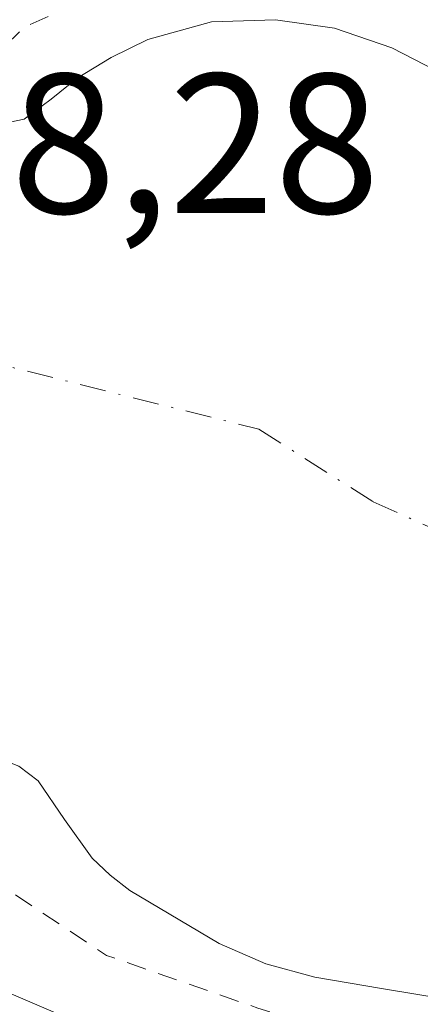
# Model space of a CAD drawing. Units: metres. Extents: x 553082 to 556524, y 4700877 to 4703216.
# Drawn here: x 555546 to 555566, y 4701966 to 4702016 of the extents above; entities that cross this region are included whole.
import ezdxf

# ---------------------------------------------------------------- set-up
doc = ezdxf.new("R2010")
doc.units = ezdxf.units.M
doc.header["$MEASUREMENT"] = 0
doc.linetypes.add('DGN Style 2', pattern=[1.6480167562047852, 0.988810053722871, -0.6592067024819142])
doc.linetypes.add('DGN Style 4', pattern=[2.6384748266838614, 1.318413404963828, -0.6592067024819142, 0.001648016756204785, -0.6592067024819142])
for name, color, linetype, lineweight in [('Arbolado forestal CxS', 92, 'Continuous', 0), ('Camino Cxs', 7, 'Continuous', 0), ('Corriente artificial Cxs', 4, 'Continuous', 13), ('Corriente artificial eje', 142, 'DGN Style 4', 0), ('Curva de nivel auxiliar', 30, 'DGN Style 2', 0), ('Matorral CxS', 135, 'Continuous', 0), ('Rótulo de punto de cota en terreno', 7, 'Continuous', 0), ('Suelo desnudo CxS', 253, 'Continuous', 0)]:
    doc.layers.add(name, color=color, linetype=linetype, lineweight=lineweight)
doc.styles.add('Style-Arial', font='txt')

msp = doc.modelspace()

# ---------------------------------------------------------------- linework, layer by layer
at = {"layer": 'Arbolado forestal CxS', "color": 92, "linetype": 'Continuous', "lineweight": 0}
for points in [[(555523.0324999997, 4701990.5996, 347.1521000000066), (555532.2002999998, 4701988.250700001, 348.0019999999931), (555532.2100999998, 4701988.2501, 347.9992000000057), (555539.3800999997, 4701985.780099999, 345.8536000000022), (555539.9700999996, 4701983.450099999, 346.7596999999951), (555540.2466000002, 4701982.369100001, 347.1282999999967), (555540.5201000003, 4701981.300100001, 347.4321999999956), (555540.9101, 4701980.520099999, 347.6051000000007), (555542.2200999996, 4701979.6601, 347.5668000000005), (555544.8601000002, 4701978.880100001, 347.2402000000002), (555546.1101000002, 4701978.4001, 347.1010999999999), (555547.0900999998, 4701977.670100001, 347.085500000001), (555548.4200999998, 4701975.720100001, 347.732999999993), (555549.8101000004, 4701973.780099999, 348.4412000000011), (555550.7100999998, 4701972.920100001, 348.709799999997), (555551.7001, 4701972.1501, 348.8153000000021), (555556.1901000004, 4701969.4801, 348.9156999999978), (555558.5401, 4701968.460100001, 349.0767999999953), (555561.0000999998, 4701967.780099999, 349.0918999999994), (555564.3501000004, 4701967.220100001, 348.8019000000059), (555567.7001, 4701966.6601, 348.4330999999947)], [(555546.1101000002, 4701978.4001, 347.1010999999999), (555547.0900999998, 4701977.670100001, 347.085500000001), (555548.4200999998, 4701975.720100001, 347.732999999993), (555549.8101000004, 4701973.780099999, 348.4412000000011), (555550.7100999998, 4701972.920100001, 348.709799999997), (555551.7001, 4701972.1501, 348.8153000000021), (555556.1901000004, 4701969.4801, 348.9156999999978), (555558.5401, 4701968.460100001, 349.0767999999953), (555561.0000999998, 4701967.780099999, 349.0918999999994), (555564.3501000004, 4701967.220100001, 348.8019000000059), (555567.7001, 4701966.6601, 348.4330999999947)]]:
    msp.add_polyline3d(points, dxfattribs=at)
at = {"layer": 'Camino Cxs', "color": 7, "linetype": 'Continuous', "lineweight": 0}
for points in [[(555540.8855, 4702019.1041, 349.8635999999969), (555538.1001000004, 4702014.020099999, 349.0666999999958), (555529.3607000001, 4701987.284700001, 349.3037999999942), (555528.5639000004, 4701983.699100001, 349.6693999999989), (555528.7522999998, 4701980.872300001, 349.7152999999962), (555529.3975000001, 4701977.922900001, 349.7167999999947), (555531.2081000004, 4701975.3881, 349.8288999999932), (555536.4823000003, 4701970.9099, 349.4603999999963), (555549.5943, 4701965.2905, 349.1956999999966), (555568.9638999999, 4701957.034700001, 349.2421999999933), (555582.8800999997, 4701951.0255, 352.3077999999951), (555590.8963000001, 4701948.283100001, 350.9658999999957), (555591.9413000001, 4701947.875499999, 350.4401000000071), (555601.7944999998, 4701942.869000001, 348.4682999999932), (555609.0970000001, 4701938.318200001, 348.3145999999979)], [(555529.8715000004, 4701988.8474, 348.9340999999986), (555529.3607000001, 4701987.284700001, 349.3037999999942), (555528.5639000004, 4701983.699100001, 349.6693999999989), (555528.7522999998, 4701980.872300001, 349.7152999999962), (555529.3975000001, 4701977.922900001, 349.7167999999947), (555531.2081000004, 4701975.3881, 349.8288999999932), (555536.4823000003, 4701970.9099, 349.4603999999963), (555549.5943, 4701965.2905, 349.1956999999966), (555568.9638999999, 4701957.034700001, 349.2421999999933), (555582.8800999997, 4701951.0255, 352.3077999999951), (555590.8963000001, 4701948.283100001, 350.9658999999957), (555591.9413000001, 4701947.875499999, 350.4401000000071), (555601.7944999998, 4701942.869000001, 348.4682999999932), (555609.0970000001, 4701938.318200001, 348.3145999999979), (555619.1512000002, 4701933.132300001, 348.3352000000014), (555637.7779000001, 4701924.983200001, 351.4051000000036), (555658.2038000004, 4701915.775699999, 349.573000000004), (555672.4912999999, 4701907.309, 349.8846999999951), (555686.7788000006, 4701900.4298, 349.8549000000057), (555700.7489, 4701894.5031, 350.4291999999987), (555717.4550999999, 4701886.7961, 350.6925000000047), (555720.5000999998, 4701884.590100001, 350.3831000000064), (555732.5401, 4701875.5801, 350.4492999999929), (555739.2901, 4701870.620100001, 351.5326000000059)]]:
    msp.add_polyline3d(points, dxfattribs=at)
at = {"layer": 'Corriente artificial Cxs', "color": 4, "linetype": 'Continuous', "lineweight": 13}
for points in [[(555539.4644999999, 4702012.969500001, 348.670100000003), (555545.6601, 4702010.800100001, 347.0108000000037), (555546.3901000004, 4702010.950099999, 347.0757000000012), (555547.7401000002, 4702011.960100001, 347.4762000000046), (555549.0500999996, 4702013.0101, 347.7885999999999), (555550.7600999996, 4702014.0601, 348.0887999999977), (555552.6001000004, 4702014.970100001, 348.3570000000037), (555555.8000999996, 4702015.850099999, 348.7908000000025), (555559.0201000003, 4702015.960100001, 348.9698000000063), (555561.9801000003, 4702015.530099999, 349.0014999999985), (555564.8601000002, 4702014.550100001, 348.8619999999937), (555567.0800999999, 4702013.4101, 348.7253000000055), (555569.2701000003, 4702012.280099999, 348.6609999999928), (555572.8901000004, 4702010.470100001, 348.4367000000057), (555576.5500999996, 4702008.7601, 348.3089999999939), (555582.5201000003, 4702006.670100001, 348.3785999999964), (555588.5401, 4702004.710100001, 348.2676000000066), (555594.4401000004, 4702002.4301, 348.042300000001), (555600.3400999998, 4702000.1601, 347.7020000000048), (555605.9600999998, 4701998.1801, 347.3381999999983), (555611.5401, 4701996.120100001, 346.7835000000051), (555621.0301000001, 4701992.040100001, 345.551999999996)], [(555545.6601, 4702010.800100001, 347.0108000000037), (555546.3901000004, 4702010.950099999, 347.0757000000012), (555547.7401000002, 4702011.960100001, 347.4762000000046), (555549.0500999996, 4702013.0101, 347.7885999999999), (555550.7600999996, 4702014.0601, 348.0887999999977), (555552.6001000004, 4702014.970100001, 348.3570000000037), (555555.8000999996, 4702015.850099999, 348.7908000000025), (555559.0201000003, 4702015.960100001, 348.9698000000063), (555561.9801000003, 4702015.530099999, 349.0014999999985), (555564.8601000002, 4702014.550100001, 348.8619999999937), (555567.0800999999, 4702013.4101, 348.7253000000055)], [(555567.7001, 4701966.6601, 348.4330999999947), (555564.3501000004, 4701967.220100001, 348.8019000000059), (555561.0000999998, 4701967.780099999, 349.0918999999994), (555558.5401, 4701968.460100001, 349.0767999999953), (555556.1901000004, 4701969.4801, 348.9156999999978), (555551.7001, 4701972.1501, 348.8153000000021), (555550.7100999998, 4701972.920100001, 348.709799999997), (555549.8101000004, 4701973.780099999, 348.4412000000011), (555548.4200999998, 4701975.720100001, 347.732999999993), (555547.0900999998, 4701977.670100001, 347.085500000001), (555546.1101000002, 4701978.4001, 347.1010999999999), (555544.8601000002, 4701978.880100001, 347.2402000000002), (555542.2200999996, 4701979.6601, 347.5668000000005), (555540.9101, 4701980.520099999, 347.6051000000007), (555540.5201000003, 4701981.300100001, 347.4321999999956), (555539.9700999996, 4701983.450099999, 346.7596999999951), (555539.3800999997, 4701985.780099999, 345.8536000000022), (555532.2100999998, 4701988.2501, 347.9992000000057), (555532.2001999998, 4701988.250200001, 348.0022000000026)], [(555567.7001, 4701966.6601, 348.4330999999947), (555564.3501000004, 4701967.220100001, 348.8019000000059), (555561.0000999998, 4701967.780099999, 349.0918999999994), (555558.5401, 4701968.460100001, 349.0767999999953), (555556.1901000004, 4701969.4801, 348.9156999999978), (555551.7001, 4701972.1501, 348.8153000000021), (555550.7100999998, 4701972.920100001, 348.709799999997), (555549.8101000004, 4701973.780099999, 348.4412000000011), (555548.4200999998, 4701975.720100001, 347.732999999993), (555547.0900999998, 4701977.670100001, 347.085500000001), (555546.1101000002, 4701978.4001, 347.1010999999999)]]:
    msp.add_polyline3d(points, dxfattribs=at)
at = {"layer": 'Corriente artificial eje', "color": 142, "linetype": 'DGN Style 4', "lineweight": 0}
msp.add_polyline3d([(555535.9287999999, 4702000.938200001, 345.4807000000001), (555558.1813000003, 4701995.354699999, 344.267200000002), (555563.9282000001, 4701991.700999999, 344.3108000000066), (555574.9545999998, 4701986.772600001, 343.972299999994), (555585.3364000004, 4701984.8586, 343.992499999993), (555595.5510999998, 4701981.850600001, 344.1842999999935), (555612.182, 4701975.289200001, 343.9995999999956), (555637.4528999999, 4701963.733899999, 343.7804000000033), (555657.9243999999, 4701954.622500001, 344.127999999997), (555668.0813999996, 4701949.565099999, 344.0494999999937), (555684.3624, 4701941.0023, 344.3043000000035), (555698.0080000004, 4701933.327, 343.7725000000065), (555703.9316999996, 4701929.795800001, 343.9758000000002), (555715.3376000002, 4701922.576900001, 343.9536999999983), (555732.4687999999, 4701910.721000001, 343.7108000000007), (555746.6333999997, 4701901.418400001, 343.9992000000057)], dxfattribs=at)
at = {"layer": 'Curva de nivel auxiliar', "color": 30, "linetype": 'DGN Style 2', "lineweight": 0, "elevation": 347.4999999999999, "flags": 128}
msp.add_lwpolyline([(556521.2570000002, 4701429.359800001), (556514.0800000001, 4701430.8101), (556505.9699999997, 4701432.770099999), (556499.0099999999, 4701433.960100001), (556483.3287000004, 4701437.065500001), (556470.0591000002, 4701439.426700001), (556426.5199999996, 4701446.920100001), (556410.7400000002, 4701451.090100001), (556408.4100000003, 4701452.190099999), (556405.8799999999, 4701454.120100001), (556403.75, 4701454.860099999), (556401.2100000001, 4701454.9001), (556396.8399999999, 4701454.2601), (556392.1100000005, 4701455.540100001), (556390.1799999997, 4701455.720100001), (556383.3399999999, 4701454.3301), (556376.9299999997, 4701455.0101), (556361.6500000004, 4701459.920100001), (556354.25, 4701461.2501), (556347.9500000002, 4701463.0001), (556341.6500000004, 4701463.670100001), (556333.0700000003, 4701465.590100001), (556305.2000000002, 4701473.530099999), (556293.29, 4701477.4101), (556287.4000000004, 4701479.5101), (556262.4600000001, 4701489.5601), (556255.3200000003, 4701492.100099999), (556246.2300000004, 4701496.530099999), (556241.2400000002, 4701499.3201), (556232.7677999996, 4701502.6823), (556223.2100000001, 4701508.220100001), (556220.1399999997, 4701509.420100001), (556212.9699999997, 4701513.140100001), (556206.7000000002, 4701516.9101), (556201.8300000001, 4701520.440099999), (556196.7100000001, 4701522.550100001), (556193.9699999997, 4701524.130100001), (556191.4299999997, 4701526.220100001), (556188.1299999999, 4701529.840100001), (556179.4500000002, 4701536.0001), (556171.1900000004, 4701540.020099999), (556166.2400000002, 4701541.850099999), (556162.1699999999, 4701544.1601), (556156.54, 4701546.280099999), (556153.6100000005, 4701547.920100001), (556123.4946, 4701565.388699999), (556099.1640999997, 4701580.7645), (556093.0499999998, 4701583.800100001), (556081.2599999999, 4701590.690099999), (556069.9400000004, 4701598.420100001), (556054.9674000005, 4701605.3408), (556034.3299000004, 4701620.157500001), (556023.75, 4701626.200099999), (556018.7800000003, 4701629.3201), (556010.7599999999, 4701633.370100001), (556000.3600000005, 4701639.8201), (555996.4100000003, 4701643.020099999), (555990.5999999996, 4701645.610099999), (555984.9400000004, 4701648.770099999), (555983.3600000005, 4701650.290100001), (555981.9199999999, 4701653.3101), (555980.8300000001, 4701654.600099999), (555979.3200000003, 4701655.140100001), (555975.8700000001, 4701655.360099999), (555974.0300000003, 4701655.920100001), (555962.8200000003, 4701662.0101), (555949.6799999997, 4701671.850099999), (555943.7599999999, 4701677.170100001), (555937.6399999997, 4701680.7301), (555933.8200000003, 4701683.7501), (555926.54, 4701690.280099999), (555922.2999999998, 4701696.2401), (555916.3300000001, 4701699.1801), (555912.0199999996, 4701702.280099999), (555909.54, 4701704.4801), (555904.79, 4701710.090100001), (555900.0599999996, 4701714.850099999), (555894.5700000003, 4701721.610099999), (555888.3899999997, 4701726.770099999), (555884.1399999997, 4701732.0001), (555874.9500000002, 4701740.920100001), (555864.9199999999, 4701754.120100001), (555863.5999999996, 4701755.280099999), (555859.3799999999, 4701757.860099999), (555856.5199999996, 4701760.390100001), (555850.25, 4701767.290100001), (555844.8799999999, 4701774.2601), (555838.1600000003, 4701780.1501), (555832.1299999999, 4701788.0601), (555819.75, 4701799.7501), (555810.2599999999, 4701809.7401), (555807.5700000003, 4701812.860099999), (555802.4800000004, 4701820.2401), (555793.5599999996, 4701827.690099999), (555762.0499999998, 4701860.100099999), (555759.9800000004, 4701862.700099999), (555737.3799000002, 4701881.235400001), (555708.9370999997, 4701901.740700001), (555692.5250000004, 4701912.565099999), (555669.9110000003, 4701924.891799999), (555648.0828, 4701935.8059), (555626.5854000002, 4701945.397), (555605.7494000001, 4701954.3267), (555576.9759000001, 4701962.9257), (555566.7232999997, 4701963.587200001), (555558.1243000003, 4701966.232999999), (555550.5175000001, 4701968.878900001), (555544.5643999996, 4701972.8476), (555539.2726999996, 4701978.470000001), (555536.6268999996, 4701981.7773), (555536.7800000003, 4701988.920100001), (555537.3700000001, 4701989.920100001), (555538.2805000005, 4701998.313800001), (555540.9264000002, 4702007.574200001), (555543.3531, 4702011.605799999), (555544.4000000004, 4702013.640100001), (555546.4100000003, 4702015.600099999), (555549.1399999997, 4702016.800100001), (555561.5599999996, 4702018.3101), (555565.8200000003, 4702017.6601), (555572.79, 4702014.0801), (555580.25, 4702011.450099999), (555585.6900000004, 4702008.840100001), (555590.6799999997, 4702007.040100001), (555602.7300000004, 4702003.380100001), (555616.1200000001, 4702000.270099999), (555650.0199999996, 4701986.100099999), (555656.4900000002, 4701982.4101), (555660.7800000003, 4701977.6801), (555663.2199999997, 4701976.700099999), (555671.3200000003, 4701974.690099999), (555674.5, 4701973.5101), (555681.2000000002, 4701969.4001), (555695.5199999996, 4701962.6801), (555705.0899999999, 4701956.120100001), (555714.8300000001, 4701951.530099999), (555717.7199999997, 4701949.8301), (555722.2599999999, 4701946.4901), (555731.0800000001, 4701942.0701), (555741.9400000004, 4701934.020099999), (555747.1399999997, 4701929.2601), (555760.4199999999, 4701921.090100001), (555773.5300000003, 4701909.890100001), (555784.4699999997, 4701901.4801), (555791.3399999999, 4701894.970100001), (555796.3399999999, 4701889.690099999), (555800.5899999999, 4701886.170100001), (555805.6399999997, 4701880.620100001), (555810.7999999998, 4701876.170100001), (555814.5999999996, 4701871.610099999), (555820.9699999997, 4701865.2401), (555830.3099999996, 4701854.210100001), (555840.5300000003, 4701844.0101), (555854.9699999997, 4701828.9101), (555865.54, 4701817.190099999), (555869.8600000005, 4701812.950099999), (555878.8200000003, 4701802.840100001), (555883.9199999999, 4701797.920100001), (555885.2699999996, 4701795.670100001), (555886.4699999997, 4701791.270099999), (555889.6600000003, 4701785.7401), (555890.7699999996, 4701784.350099999), (555892.6500000004, 4701783.130100001), (555897.3300000001, 4701782.200099999), (555900.2400000002, 4701780.610099999), (555915.2999999998, 4701764.280099999), (555923.8200000003, 4701755.720100001), (555927.9299999997, 4701750.800100001), (555932.4500000002, 4701747.4001), (555937.2699999996, 4701742.4901), (555941.5199999996, 4701738.890100001), (555946.1900000004, 4701734.290100001), (555964.7699999996, 4701718.7601), (555979.2999999998, 4701708.030099999), (555988.6600000003, 4701699.960100001), (555996.1600000003, 4701694.5101), (556012.25, 4701684.220100001), (556013.8600000005, 4701682.690099999), (556016.3499999996, 4701679.2601), (556017.5800000001, 4701678.0701), (556024.9600000001, 4701675.100099999), (556030.2999999998, 4701671.290100001), (556034.0099999999, 4701670.4101), (556036.3399999999, 4701669.380100001), (556038.0499999998, 4701667.960100001), (556041.1200000001, 4701664.1801), (556043.1399999997, 4701662.520099999), (556049.1900000004, 4701661.0801), (556053.4600000001, 4701659.220100001), (556063.0899999999, 4701654.4001), (556077.3799999999, 4701646.090100001), (556081.4100000003, 4701643.530099999), (556085.5700000003, 4701640.340100001), (556087.29, 4701638.5801), (556088.8799999999, 4701635.6601), (556092.79, 4701632.590100001), (556094.2999999998, 4701631.8301), (556099.5, 4701630.4101), (556113.0300000003, 4701622.2401), (556121.4500000002, 4701618.380100001), (556127.3799999999, 4701614.3301), (556130.3099999996, 4701611.470100001), (556132.6799999997, 4701609.770099999), (556136.29, 4701608.210100001), (556140.4400000004, 4701607.340100001), (556143.3300000001, 4701606.220100001), (556147.2000000002, 4701604.090100001), (556151.6799999997, 4701600.860099999), (556158.3200000003, 4701597.670100001), (556162.4299999997, 4701594.3301), (556167.4299999997, 4701587.7401), (556169.6299999999, 4701586.9301), (556173.9299999997, 4701587.2501), (556176.1299999999, 4701586.390100001), (556178.0300000003, 4701584.6801), (556183.2300000004, 4701578.5001), (556187.5899999999, 4701575.370100001), (556189.9800000004, 4701574.270099999), (556195.1500000004, 4701573.190099999), (556205.4699999997, 4701569.630100001), (556221.1600000003, 4701559.220100001), (556236.6500000004, 4701551.620100001), (556248.4100000003, 4701543.2301), (556251.3300000001, 4701541.470100001), (556260.0300000003, 4701538.0101), (556266.0300000003, 4701537.0001), (556268.5899999999, 4701536.220100001), (556270.1900000004, 4701535.2501), (556273.5599999996, 4701531.960100001), (556278.2100000001, 4701529.4101), (556284.5499999998, 4701528.5001), (556289.3899999997, 4701527.100099999), (556298.7699999996, 4701525.2401), (556312.0099999999, 4701521.170100001), (556320.9299999997, 4701517.2501), (556331.8600000005, 4701513.6801), (556348.1799999997, 4701509.5801), (556379.2800000003, 4701503.0701), (556381.8600000005, 4701502.220100001), (556385.8300000001, 4701500.2601), (556390.1399999997, 4701498.960100001), (556392.6699999999, 4701498.620100001), (556399.2100000001, 4701498.8101), (556405.3200000003, 4701498.0101), (556445.6299999999, 4701490.420100001), (556472.8200000003, 4701484.690099999), (556480.5899999999, 4701483.470100001), (556498.5599999996, 4701479.270099999), (556520.8844, 4701475.620800001)], dxfattribs=at)
at = {"layer": 'Matorral CxS', "color": 135, "linetype": 'Continuous', "lineweight": 0}
for points in [[(555567.0800999999, 4702013.4101, 348.7253000000055), (555564.8601000002, 4702014.550100001, 348.8619999999937), (555561.9801000003, 4702015.530099999, 349.0014999999985), (555559.0201000003, 4702015.960100001, 348.9698000000063), (555555.8000999996, 4702015.850099999, 348.7908000000025), (555552.6001000004, 4702014.970100001, 348.3570000000037), (555550.7600999996, 4702014.0601, 348.0887999999977), (555549.0500999996, 4702013.0101, 347.7885999999999), (555547.7401000002, 4702011.960100001, 347.4762000000046), (555546.3901000004, 4702010.950099999, 347.0757000000012), (555545.6601, 4702010.800100001, 347.0108000000037), (555539.4644999999, 4702012.969500001, 348.670100000003), (555530.4755999995, 4702015.9582, 346.7915000000066), (555530.4700999996, 4702015.960100001, 346.788400000005), (555529.1601, 4702016.390100001, 346.0482000000048)], [(555530.4700999996, 4702015.960100001, 346.788400000005), (555530.4755999995, 4702015.9582, 346.7915000000066), (555539.4644999999, 4702012.969500001, 348.670100000003), (555545.6601, 4702010.800100001, 347.0108000000037), (555546.3901000004, 4702010.950099999, 347.0757000000012), (555547.7401000002, 4702011.960100001, 347.4762000000046), (555549.0500999996, 4702013.0101, 347.7885999999999), (555550.7600999996, 4702014.0601, 348.0887999999977), (555552.6001000004, 4702014.970100001, 348.3570000000037), (555555.8000999996, 4702015.850099999, 348.7908000000025), (555559.0201000003, 4702015.960100001, 348.9698000000063), (555561.9801000003, 4702015.530099999, 349.0014999999985), (555564.8601000002, 4702014.550100001, 348.8619999999937), (555567.0800999999, 4702013.4101, 348.7253000000055), (555569.2701000003, 4702012.280099999, 348.6609999999928), (555572.8901000004, 4702010.470100001, 348.4367000000057), (555576.5500999996, 4702008.7601, 348.3089999999939), (555582.5201000003, 4702006.670100001, 348.3785999999964), (555588.5401, 4702004.710100001, 348.2676000000066), (555594.4401000004, 4702002.4301, 348.042300000001), (555600.3400999998, 4702000.1601, 347.7020000000048), (555605.9600999998, 4701998.1801, 347.3381999999983), (555611.5401, 4701996.120100001, 346.7835000000051), (555621.0301000001, 4701992.040100001, 345.551999999996)]]:
    msp.add_polyline3d(points, dxfattribs=at)
at = {"layer": 'Suelo desnudo CxS', "color": 253, "linetype": 'Continuous', "lineweight": 0}
for points in [[(555530.4700999996, 4702015.960100001, 346.788400000005), (555530.4755999995, 4702015.9582, 346.7915000000066), (555539.4644999999, 4702012.969500001, 348.670100000003), (555545.6601, 4702010.800100001, 347.0108000000037), (555546.3901000004, 4702010.950099999, 347.0757000000012), (555547.7401000002, 4702011.960100001, 347.4762000000046), (555549.0500999996, 4702013.0101, 347.7885999999999), (555550.7600999996, 4702014.0601, 348.0887999999977), (555552.6001000004, 4702014.970100001, 348.3570000000037), (555555.8000999996, 4702015.850099999, 348.7908000000025), (555559.0201000003, 4702015.960100001, 348.9698000000063), (555561.9801000003, 4702015.530099999, 349.0014999999985), (555564.8601000002, 4702014.550100001, 348.8619999999937), (555567.0800999999, 4702013.4101, 348.7253000000055), (555569.2701000003, 4702012.280099999, 348.6609999999928), (555572.8901000004, 4702010.470100001, 348.4367000000057), (555576.5500999996, 4702008.7601, 348.3089999999939), (555582.5201000003, 4702006.670100001, 348.3785999999964), (555588.5401, 4702004.710100001, 348.2676000000066), (555594.4401000004, 4702002.4301, 348.042300000001), (555600.3400999998, 4702000.1601, 347.7020000000048), (555605.9600999998, 4701998.1801, 347.3381999999983), (555611.5401, 4701996.120100001, 346.7835000000051), (555621.0301000001, 4701992.040100001, 345.551999999996)], [(555545.6601, 4702010.800100001, 347.0108000000037), (555546.3901000004, 4702010.950099999, 347.0757000000012), (555547.7401000002, 4702011.960100001, 347.4762000000046), (555549.0500999996, 4702013.0101, 347.7885999999999), (555550.7600999996, 4702014.0601, 348.0887999999977), (555552.6001000004, 4702014.970100001, 348.3570000000037), (555555.8000999996, 4702015.850099999, 348.7908000000025), (555559.0201000003, 4702015.960100001, 348.9698000000063), (555561.9801000003, 4702015.530099999, 349.0014999999985), (555564.8601000002, 4702014.550100001, 348.8619999999937), (555567.0800999999, 4702013.4101, 348.7253000000055)], [(555523.0324999997, 4701990.5996, 347.1521000000066), (555532.2002999998, 4701988.250700001, 348.0019999999931), (555532.2100999998, 4701988.2501, 347.9992000000057), (555539.3800999997, 4701985.780099999, 345.8536000000022), (555539.9700999996, 4701983.450099999, 346.7596999999951), (555540.2466000002, 4701982.369100001, 347.1282999999967), (555540.5201000003, 4701981.300100001, 347.4321999999956), (555540.9101, 4701980.520099999, 347.6051000000007), (555542.2200999996, 4701979.6601, 347.5668000000005), (555544.8601000002, 4701978.880100001, 347.2402000000002), (555546.1101000002, 4701978.4001, 347.1010999999999), (555547.0900999998, 4701977.670100001, 347.085500000001), (555548.4200999998, 4701975.720100001, 347.732999999993), (555549.8101000004, 4701973.780099999, 348.4412000000011), (555550.7100999998, 4701972.920100001, 348.709799999997), (555551.7001, 4701972.1501, 348.8153000000021), (555556.1901000004, 4701969.4801, 348.9156999999978), (555558.5401, 4701968.460100001, 349.0767999999953), (555561.0000999998, 4701967.780099999, 349.0918999999994), (555564.3501000004, 4701967.220100001, 348.8019000000059), (555567.7001, 4701966.6601, 348.4330999999947)], [(555567.7001, 4701966.6601, 348.4330999999947), (555564.3501000004, 4701967.220100001, 348.8019000000059), (555561.0000999998, 4701967.780099999, 349.0918999999994), (555558.5401, 4701968.460100001, 349.0767999999953), (555556.1901000004, 4701969.4801, 348.9156999999978), (555551.7001, 4701972.1501, 348.8153000000021), (555550.7100999998, 4701972.920100001, 348.709799999997), (555549.8101000004, 4701973.780099999, 348.4412000000011), (555548.4200999998, 4701975.720100001, 347.732999999993), (555547.0900999998, 4701977.670100001, 347.085500000001), (555546.1101000002, 4701978.4001, 347.1010999999999)]]:
    msp.add_polyline3d(points, dxfattribs=at)

# ---------------------------------------------------------------- texts
at = {"layer": 'Rótulo de punto de cota en terreno', "color": 7, "linetype": 'Continuous', "lineweight": 0, "style": 'Style-Arial'}
msp.add_text('348,28', height=7.000000000000002, dxfattribs=at).set_placement((555535.1078000005, 4702006.227800001))

doc.saveas('drawing.dxf')
